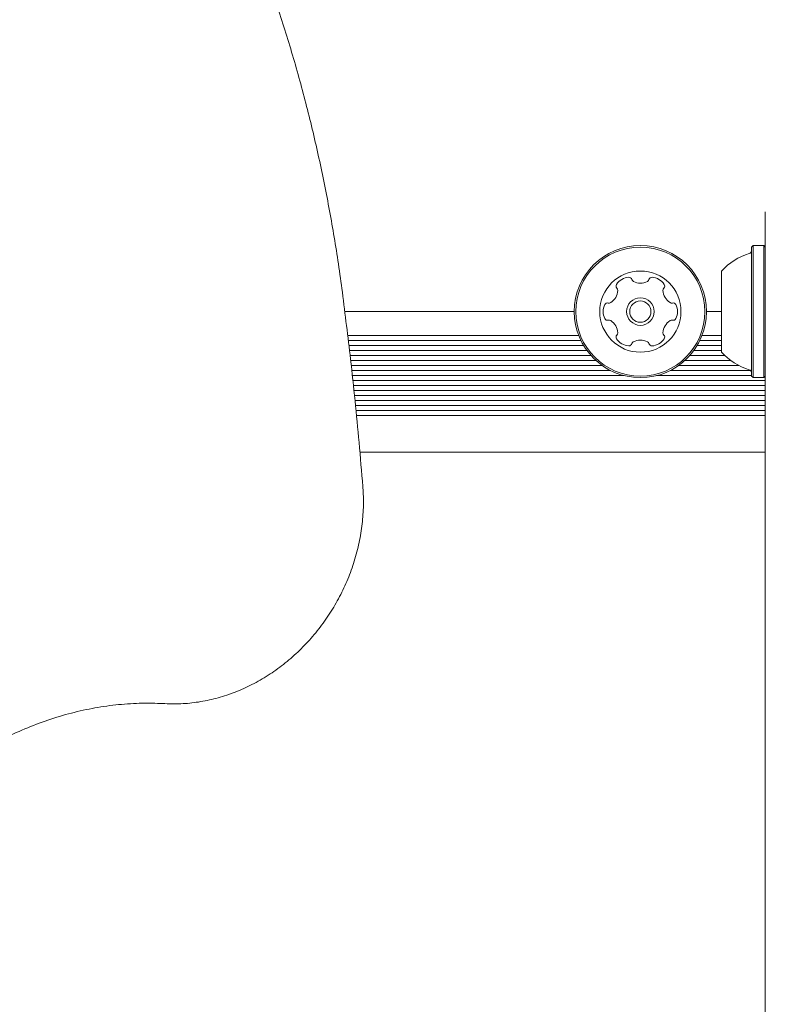
# Model space of a CAD drawing. Units: millimetres. Extents: x 6.82 to 14.23, y 5.83 to 14.35.
# Drawn here: x 9.66 to 9.78, y 11.08 to 11.24 of the extents above; entities that cross this region are included whole.
import ezdxf

# ---------------------------------------------------------------- set-up
doc = ezdxf.new("R2010")
doc.units = ezdxf.units.MM
doc.styles.add('SLDTEXTSTYLE0', font='TXT', dxfattribs={"width": 0.75})
doc.dimstyles.new('SLDDIMSTYLE1', dxfattribs={"dimtxt": 0.15875, "dimasz": 0.08, "dimexe": 0, "dimexo": 0.0625, "dimgap": 0.0396875, "dimtad": 2, "dimdec": 0, "dimlfac": 100, "dimrnd": 1e-09, "dimzin": 12, "dimdsep": 46, "dimtxsty": 'SLDTEXTSTYLE0', "dimblk1": 'DOT', "dimblk2": 'DOT', "dimsah": 1, "dimcen": 0.09, "dimadec": 0, "dimazin": 3, "dimtfac": 1, "dimtdec": 0, "dimtofl": 0, "dimtmove": 0, "dimatfit": 3, "dimldrblk": 'DOT', "dimfxl": 0, "dimfrac": 2, "dimtolj": 1, "dimtzin": 12, "dimarcsym": 0})

# ---------------------------------------------------------------- blocks, each defined once
blk = doc.blocks.new('_DOT')
at = {"color": 0, "linetype": 'ByBlock', "lineweight": -2}
blk.add_line((-0.5, 0), (-1, 0), dxfattribs=at)
at = {"color": 0, "linetype": 'ByBlock', "const_width": 0.5}
blk.add_lwpolyline([(-0.25, 0, 1), (0.25, 0, 1)], format="xyb", close=True, dxfattribs=at)
blk = doc.blocks.new('_D_2')
at = {"color": 7, "linetype": 'Continuous', "lineweight": 0}
blk.add_line((7.029106750941059, 8.009216187041005), (7.029106750941059, 12.57388124509827), dxfattribs=at)
at = {"color": 7, "linetype": 'Continuous', "lineweight": 0, "xscale": 0.08, "yscale": 0.08}
for p, rotation in [((7.029106750941059, 12.57388124509827, 0.0001), 90.0000000000004), ((7.029106750941059, 8.009216187041005, 0.0001), 270.0000000000004)]:
    blk.add_blockref('_DOT', p, dxfattribs=dict(at, rotation=rotation))
at = {"color": 7, "linetype": 'Continuous', "lineweight": 0, "insert": (6.824467270535324, 10.11560079890999), "char_height": 0.15875, "attachment_point": 1, "rotation": 90, "style": 'SLDTEXTSTYLE0'}
blk.add_mtext('456', dxfattribs=at)
blk = doc.blocks.new('_D_6')
at = {"color": 7, "linetype": 'Continuous', "lineweight": 0}
blk.add_line((12.7053392740656, 14.14634146341464), (8.587075218419082, 14.14634146341464), dxfattribs=at)
at = {"color": 7, "linetype": 'Continuous', "lineweight": 0, "xscale": 0.08, "yscale": 0.08, "rotation": 180.0000000000004}
blk.add_blockref('_DOT', (8.587075218419082, 14.14634146341464, 0.02169704524469589), dxfattribs=at)
at = {"color": 7, "linetype": 'Continuous', "lineweight": 0, "xscale": 0.08, "yscale": 0.08}
blk.add_blockref('_DOT', (12.7053392740656, 14.14634146341464, 0.02169704524469589), dxfattribs=at)
at = {"color": 7, "linetype": 'Continuous', "lineweight": 0, "insert": (10.47027838102304, 14.35098094382037), "char_height": 0.15875, "attachment_point": 1, "style": 'SLDTEXTSTYLE0'}
blk.add_mtext('412', dxfattribs=at)

msp = doc.modelspace()

# ---------------------------------------------------------------- linework, layer by layer
at = {"color": 7, "linetype": 'Continuous', "lineweight": 15}
for p, q in [((9.781003836471736, 11.1887467416283), (9.78100386084141, 11.20429337511072)), ((9.778803819576423, 11.1779683785593), (9.77880385194573, 11.19861837855927)), ((9.779053852337611, 11.19886837816739), (9.77880385194573, 11.19861837855927)), ((9.779053819184542, 11.17771837816742), (9.779053852337611, 11.19886837816739)), ((9.780753852337607, 11.19886837550261), (9.779053852337611, 11.19886837816739)), ((9.78075381918454, 11.17771837550263), (9.780753852337607, 11.19886837550261)), ((9.781003851945728, 11.19861837511073), (9.780753852337607, 11.19886837550261)), ((9.774003825572194, 11.1817933860834), (9.774003845949968, 11.19479338608338)), ((9.750428581905744, 11.1882940428747), (9.713670838149177, 11.1882940428747)), ((9.77400383576211, 11.1882940428747), (9.771578581905747, 11.1882940428747)), ((9.781003738391927, 11.12617672856487), (9.781003836471736, 11.1887467416283)), ((9.751154311628207, 11.18444404287471), (9.714140633429235, 11.18444404287471)), ((9.751500353754336, 11.18365515510906), (9.714236897260092, 11.18365515510906)), ((9.774003828490557, 11.18365515510906), (9.770506810057155, 11.18365515510906)), ((9.774003829727155, 11.18444404287471), (9.770852852183282, 11.18444404287471)), ((9.75194121914332, 11.18284388634832), (9.714335892126236, 11.18284388634832)), ((9.752465142275344, 11.18205499858268), (9.714432155957091, 11.18205499858268)), ((9.774003825982277, 11.18205499858268), (9.769542021536145, 11.18205499858268)), ((9.774003827218875, 11.18284388634832), (9.770065944668172, 11.18284388634832)), ((9.753121722299166, 11.18124372982193), (9.714531150823236, 11.18124372982193)), ((9.753905867095442, 11.18045484205629), (9.714622776672547, 11.18045484205629)), ((9.775489232688532, 11.18045484205629), (9.768101296716049, 11.18045484205629)), ((9.774540813781227, 11.18124372982193), (9.768885441512323, 11.18124372982193)), ((9.754920819288323, 11.17964357329554), (9.714705756164932, 11.17964357329554)), ((9.756236071243245, 11.17885468552991), (9.714786446448485, 11.17885468552991)), ((9.778668694478469, 11.17885468552991), (9.765771092568245, 11.17885468552991)), ((9.776811969995244, 11.17964357329554), (9.767086344523166, 11.17964357329554)), ((9.758404487939771, 11.17804341676915), (9.714869425940872, 11.17804341676915)), ((9.781003818457451, 11.17725452900351), (9.714950116224426, 11.17725452900351)), ((9.778803819694046, 11.17804341676915), (9.76360267587172, 11.17804341676915)), ((9.778803819576423, 11.1779683785593), (9.779053819184542, 11.17771837816742)), ((9.779053819184542, 11.17771837816742), (9.78075381918454, 11.17771837550263)), ((9.78075381918454, 11.17771837550264), (9.78100381957642, 11.17796837511075)), ((9.781003817185772, 11.17644326024276), (9.715033095716812, 11.17644326024276)), ((9.781003815949173, 11.17565437247712), (9.715113786000366, 11.17565437247712)), ((9.781003814677492, 11.17484310371637), (9.71519676549275, 11.17484310371637)), ((9.781003813440893, 11.17405421595073), (9.715277455776304, 11.17405421595073)), ((9.781003812169214, 11.17324294719), (9.715360435268689, 11.17324294719)), ((9.781003810932615, 11.17245405942435), (9.715441125552243, 11.17245405942435)), ((9.781003809660934, 11.1716427906636), (9.71552410504463, 11.1716427906636)), ((9.781003800492899, 11.16579404287471), (9.71609683894773, 11.16579404287471)), ((9.716096887475219, 11.16579347685372), (9.781003800491852, 11.16579337511077)), ((9.781003441910913, 10.93703666511098), (9.781003738391927, 11.12617672856487))]:
    msp.add_line(p, q, dxfattribs=at)
for centre, radius in [((9.761003581905745, 11.18829404287471), 0.01057500000000111), ((9.76100358190575, 11.18829404287472), 0.01032499999999992), ((9.761003581905745, 11.18829404287471), 0.006500000000000838), ((9.761003581905747, 11.18829404287471), 0.002200000000000202), ((9.761003581905745, 11.18829404287471), 0.001700000000001367)]:
    msp.add_circle(centre, radius, dxfattribs=at)
for centre, radius, start, end in [((9.778303851092298, 11.19807393120955), 0.0005000000000015473, 286.5321835890027, 359.9999101874469), ((9.781206960761073, 11.18829337479234), 0.009702319813613313, 106.5321835893917, 137.937254405948), ((9.759285029536931, 11.19127006878778), 0.002518174093264286, 93.4350000000644, 146.5649999999731), ((9.759163230069845, 11.19330347009273), 0.0004811282807479995, 15.00344787122559, 93.46512154866254), ((9.760092497903711, 11.19355249663242), 0.0004809283316102107, 195.0000000004951, 243.4350000009105), ((9.761003581905745, 11.19537466463637), 0.002518174093264412, 243.4349585958351, 296.5650000000358), ((9.761914245183267, 11.19355226030986), 0.0004809053512985664, 296.6222086963303, 345.0000000000146), ((9.762843762713421, 11.19330331127048), 0.0004813724024091377, 86.59916023662525, 165.0131562879059), ((9.762721441098448, 11.19127018584886), 0.002518174093267932, 33.43500000008356, 86.56504999997397), ((9.754871456555067, 11.19183433056146), 0.00251821792210409, 303.434900000049, 356.5592737760369), ((9.757584912203907, 11.19239252343509), 0.0004809447567583076, 146.5593464476995, 225.0000000003001), ((9.756904946878443, 11.19171201938859), 0.0004810525125842372, 356.5650999997633, 45.04537108098776), ((9.76510152375694, 11.19171213644967), 0.0004810525125907666, 134.954628918265, 183.4350000000601), ((9.767135014080282, 11.1918344476223), 0.00251821792214105, 183.4407453215861, 236.5649999999139), ((9.764421558431478, 11.19239264049618), 0.0004809447567536928, 315.0000000001505, 33.44065355312349), ((9.757567286250852, 11.18829394330371), 0.002518317685995218, 153.4349585956386, 206.5650000000258), ((9.755744989813644, 11.18920509152234), 0.0004809283316006778, 75.0000000004183, 153.4349999998686), ((9.75599395813834, 11.19013414214716), 0.0004809034057682294, 254.9965521280333, 303.4401299810744), ((9.76601253528367, 11.19013429371358), 0.0004809447567518332, 236.5593464469972, 285.0000000004194), ((9.766261466434582, 11.189205381786), 0.0004807433880919759, 26.56530696985089, 105.0034478707956), ((9.764439133011889, 11.18829421507516), 0.002518174093266084, 333.4349000000787, 26.56510000006675), ((9.755744861380633, 11.18738273086798), 0.0004807847388759124, 206.5647830496518, 284.9999999998916), ((9.755993792540789, 11.18645381894309), 0.0004809034057666171, 56.55987001862989, 105.0034478709454), ((9.754871315106735, 11.1847536671045), 0.002518174093265021, 3.440726223894701, 56.56509999999978), ((9.767134425123567, 11.18475365273641), 0.00251815766951251, 123.4187937284781, 176.5740499612957), ((9.766012502541285, 11.18645417079725), 0.0004808869808256408, 74.99655212964947, 123.4349999998296), ((9.766261429449399, 11.18738306685712), 0.0004807847388760637, 254.999999999661, 333.4346930300915), ((9.757584850954428, 11.18419547903147), 0.0004810689377344638, 134.954628918864, 213.4406535524797), ((9.759284864663762, 11.18531786524601), 0.002518174093270101, 213.4350000000061, 266.5707595782274), ((9.756904885638168, 11.18487598308717), 0.000480928331607849, 314.9999999998511, 3.434900000088716), ((9.761003095219484, 11.18121299979687), 0.002518174093264948, 63.44590554145773, 116.5650000000711), ((9.762720855336884, 11.18531748648339), 0.002518174093270129, 273.4349499998582, 326.5649999999287), ((9.765100803398699, 11.18487557336077), 0.000480884542216533, 176.595089429661, 224.9999999998512), ((9.764420869046212, 11.18419510026886), 0.0004810689377364216, 326.5593464471689, 45.045371080837), ((9.759163050940398, 11.18328422314191), 0.0004808869808235709, 266.564999999859, 344.9965521287778), ((9.76009194700027, 11.1830352962338), 0.000480784738873765, 116.5647830503136, 165.0000000006825), ((9.761913650223441, 11.18303518750563), 0.0004811472361842277, 14.98684371297851, 63.43490000057453), ((9.762843189937492, 11.1832841425427), 0.0004811534978377118, 194.9999999993698, 273.4008397631165), ((9.781206960761073, 11.18829337479234), 0.009702319813613929, 222.0625659693717, 253.4676367859427), ((9.778303820429858, 11.17851282747655), 0.000499999999999449, 359.9999101874469, 73.46763678612676)]:
    msp.add_arc(centre, radius, start, end, dxfattribs=at)
for points, knots in [([(9.71329185944707, 11.19139979566759), (9.713085760473813, 11.19291133053329), (9.71248986480128, 11.19728164384016), (9.71128778186588, 11.20444790550212), (9.70959555977017, 11.21285981601177), (9.707621008040338, 11.22116685621915), (9.70537139986246, 11.22936025790134), (9.702848111281133, 11.2374299182279), (9.700054508022996, 11.24536631916341), (9.696993836480953, 11.25315998584222), (9.693669783798272, 11.26080164725691), (9.690086321041862, 11.26828220717345), (9.686247741974551, 11.27559277061756), (9.682158633049772, 11.28272463625211), (9.677823919780346, 11.28966936775172), (9.673248673374443, 11.29641858118615), (9.668438796924562, 11.30296478678899), (9.663398430929396, 11.30929829505611), (9.658139597807295, 11.31541880615109), (9.652646175275475, 11.32129220615804), (9.64851361945728, 11.32548467188717), (9.646152683687548, 11.32764243175692), (9.645760984054718, 11.32800042275336)], [0, 0, 0, 0, 0.02825157362809233, 0.08168400939248212, 0.1351161703889468, 0.1885447168133172, 0.2419693524664981, 0.2953897867522401, 0.3488057395636017, 0.4022169471594977, 0.455623168503595, 0.5090241919506986, 0.5624198421323602, 0.6158099868606155, 0.6691945438383844, 0.7225734869406973, 0.7759468518127964, 0.8293147405246682, 0.8826773250264792, 0.9360348491686625, 0.9893876290851873, 1, 1, 1, 1]), ([(9.716570810818286, 11.16026567016864), (9.71637365603185, 11.16262313038755), (9.71580259814141, 11.16945150257029), (9.714743116032928, 11.17984047411391), (9.71373966355449, 11.18783301655963), (9.713291859447072, 11.19139979566759)], [0, 0, 0, 0, 0.2259935603284966, 0.6545892602767024, 1, 1, 1, 1]), ([(9.68485606730894, 11.12551238176694), (9.685373207479348, 11.12549204768929), (9.686816449179313, 11.12543529907356), (9.689211100589826, 11.12558680456094), (9.692015838814044, 11.12605390595611), (9.69479376833662, 11.1268264226684), (9.697515409299845, 11.12789137284028), (9.700152167949232, 11.12923942386332), (9.702675891008068, 11.13085621966814), (9.705059661244707, 11.13272492863349), (9.70727803878222, 11.13482583902534), (9.709307380687582, 11.13713680302112), (9.71112606687247, 11.13963347550555), (9.712714697506687, 11.14228961118765), (9.71405622116302, 11.14507730543131), (9.715136160797405, 11.14796728879772), (9.71594249506716, 11.15092910930967), (9.716466742959357, 11.15393168824865), (9.716696272462084, 11.15688753466444), (9.716665433816457, 11.15899719041371), (9.716583374629533, 11.16009724451612), (9.716570810818286, 11.16026567016864)], [0, 0, 0, 0, 0.0312790024242281, 0.087293858058603, 0.1433976480637437, 0.1996303911255064, 0.2559845094174379, 0.3124459611930611, 0.3689975891270943, 0.4256219512116448, 0.4823032529627753, 0.5390283405493496, 0.5957868951814279, 0.6525710382683654, 0.709374548588817, 0.7661903368635342, 0.8230117290874202, 0.879830384685133, 0.936634999800323, 0.99029839397696, 1, 1, 1, 1]), ([(9.650564338802775, 11.11467010431772), (9.651138599738578, 11.11508429231404), (9.652824500350011, 11.11630025487164), (9.65571965562992, 11.118129933552), (9.659271460531372, 11.12006032156987), (9.662913507836084, 11.12171451608256), (9.666623426509608, 11.1230878559665), (9.670381531412323, 11.12417142771101), (9.674167569451503, 11.12496151629508), (9.677959840936454, 11.12544703711686), (9.68153263244827, 11.12563911381666), (9.683816906870515, 11.12555200791816), (9.68485606730894, 11.12551238176694)], [0, 0, 0, 0, 0.05514448976215038, 0.1618917868360595, 0.2686660149936989, 0.3754769475827804, 0.4823364472593222, 0.5892578572638393, 0.696255543319798, 0.8033441386535252, 0.910537460339561, 1, 1, 1, 1])]:
    msp.add_open_spline(points, degree=3, knots=knots, dxfattribs=at)

# ---------------------------------------------------------------- dimensions: what is measured, and where the dimension line sits
at = {"color": 7, "linetype": 'Continuous', "lineweight": 0}
dim = msp.add_linear_dim(base=(8.587075218419082, 14.14634146341463), p1=(12.7053392740656, 10.38630781543118), p2=(8.587075218419082, 11.55950814448982), dimstyle='SLDDIMSTYLE1', dxfattribs=at)
dim.commit()
dim.dimension.update_dxf_attribs({"geometry": '_D_6', "text_midpoint": (10.64620724624234, 14.14634146341463), "dimtype": 160})
dim = msp.add_linear_dim(base=(7.029106750941061, 12.57388124509827), p1=(11.06608135952534, 8.009216187041005), p2=(9.813723550178324, 12.57388124509827), angle=90.0000000000002, dimstyle='SLDDIMSTYLE1', dxfattribs=at)
dim.commit()
dim.dimension.update_dxf_attribs({"geometry": '_D_2', "text_midpoint": (7.029106750941061, 10.29154871606964), "dimtype": 160})

doc.saveas('drawing.dxf')
